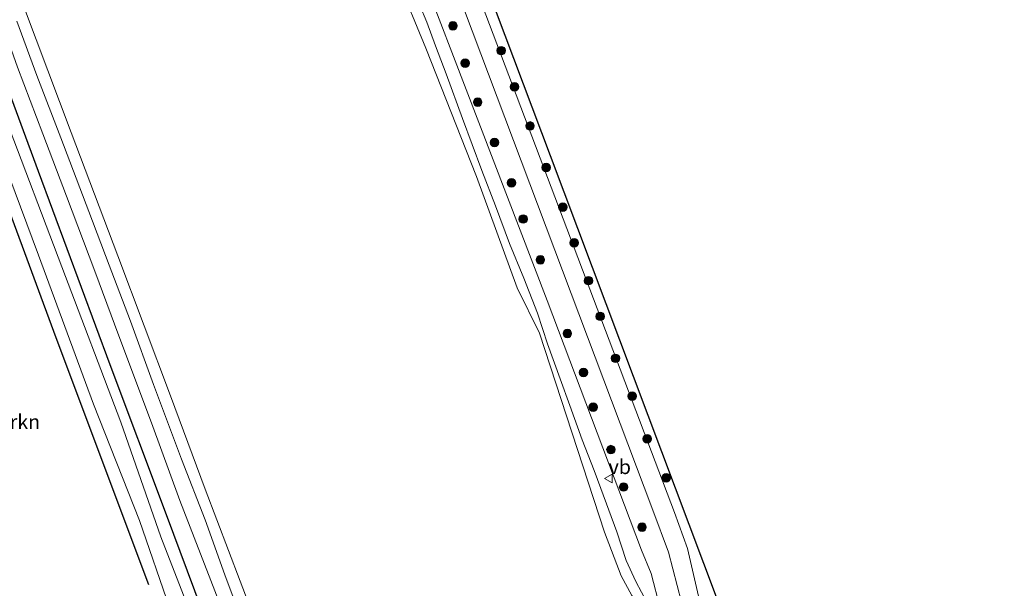
# Model space of a CAD drawing. Units: metres. Extents: x 169998 to 176082, y 387498 to 393750.
# Drawn here: x 175378 to 175550, y 389062 to 389161 of the extents above; entities that cross this region are included whole.
import ezdxf
from ezdxf.enums import TextEntityAlignment as Align

# ---------------------------------------------------------------- set-up
doc = ezdxf.new("R2010")
doc.units = ezdxf.units.M
doc.layers.get('0').update_dxf_attribs({"lineweight": 25})
for name, color, linetype, lineweight in [('B-ME-GR-BOMENRIJ-L-B1', 10, 'Continuous', 25), ('B-ME-GR-BOMENSTRUIKEN-GV-B6', 93, 'Continuous', 18), ('B-ME-GR-BOOM-S-B1', 93, 'Continuous', 18), ('B-ME-GW-KRUINLIJN-L-B1', 93, 'Continuous', 18), ('B-ME-IE-GRASLAND-GV-B6', 93, 'Continuous', 18), ('B-ME-KG-KADASTRAAL-OPNAMEDTMGRENS-L-B1', 10, 'Continuous', 25), ('B-ME-OB-BEKLEDING-GV-B6', 253, 'Continuous', 18), ('B-ME-OB-WATERLIJN-L-B1', 133, 'OB-WATERLIJN', 18), ('B-ME-OG-WATER-GV-B6', 153, 'Continuous', 18), ('B-ME-VH-VERH_SOORT-BETON-OVERIG-GV-B6', 8, 'IE-TERREINAFSCHEIDING-NATUURLIJK-HOUTWAL', 18), ('B-ME-VH-VERH_SOORT-BITUMEN-GV-B6', 8, 'IE-TERREINAFSCHEIDING-NATUURLIJK-HOUTWAL', 18), ('B-ME-VH-VERH_SOORT-HALF_VERHARDING-GV-B6', 8, 'IE-TERREINAFSCHEIDING-NATUURLIJK-HOUTWAL', 18), ('B-ME-VW-MEUBILAIR_WEGMEUBILAIR-VERKEERSBORD-S-B1', 8, 'Continuous', 18)]:
    doc.layers.add(name, color=color, linetype=linetype, lineweight=lineweight)
doc.styles.add('NLCS-ISO', font='NLCS-ISO.TTF')
doc.linetypes.add('IE-TERREINAFSCHEIDING-NATUURLIJK-HOUTWAL', pattern='A,7,-1.5,[67,NLCS.SHX,S=0.75,R=45,X=0,Y=0],-1.5,7,-1.5,[70,NLCS.SHX,S=0.75,R=0,X=0,Y=0],-1.5', length=20)
doc.linetypes.add('OB-WATERLIJN', pattern='A,10,[32,NLCS.SHX,S=2,R=0,X=0,Y=0],-12', length=22)

# ---------------------------------------------------------------- blocks, each defined once
blk = doc.blocks.new('verkeersbord')
for p, q in [((0, 0.75), (-0.75, -0.625)), ((0.75, -0.625), (0, 0.75)), ((-0.75, -0.625), (0.75, -0.625))]:
    blk.add_line(p, q)
blk = doc.blocks.new('boom')
blk.add_hatch(color=256).paths.add_polyline_path([(-0.75, 0, 1), (0.75, 0, 1)])
blk.add_circle((0, 0), 0.75)

msp = doc.modelspace()

# ---------------------------------------------------------------- linework, layer by layer
at = {"layer": 'B-ME-GR-BOMENRIJ-L-B1'}
for points in [[(175287.297, 389384.085, 16.336), (175299.668, 389351.558, 16.221), (175311.947, 389318.958, 16.289), (175321.839, 389292.256, 16.284), (175331.826, 389266.172, 16.309), (175341.513, 389240.603, 16.315), (175351.789, 389213.358, 16.335), (175361.668, 389187.24, 16.342), (175371.534, 389161.139, 16.341), (175381.508, 389134.35, 16.332), (175393.976, 389100.607, 16.362), (175403.824, 389074.442, 16.363), (175411.153, 389054.789, 16.348)], [(175400.782, 389062.2, 16.692), (175384.665, 389105.253, 16.672), (175372.275, 389138.706, 16.669), (175362.415, 389164.422, 16.72), (175352.371, 389191.335, 16.731), (175345.031, 389210.939, 16.692), (175334.932, 389237.603, 16.602), (175325.151, 389263.049, 16.537), (175317.612, 389283.34, 16.498), (175307.841, 389309.458, 16.539), (175297.886, 389335.972, 16.556), (175290.608, 389355.787, 16.469), (175280.837, 389381.606, 16.49)]]:
    msp.add_polyline3d(points, dxfattribs=at)
at = {"layer": 'B-ME-GW-KRUINLIJN-L-B1'}
for points in [[(175518.338, 388978.986, 16.193), (175516.271, 388982.298, 16.25), (175514.781, 388984.625, 16.25), (175513.4, 388987.014, 16.25), (175512.384, 388988.63, 16.25), (175511.135, 388990.719, 16.25), (175510.232, 388992.007, 16.25), (175509.308, 388993.426, 16.25), (175508.139, 388995.262, 16.193), (175494.054, 389032.465, 16.163), (175493.6, 389035.049, 16.296), (175493.202, 389038.057, 16.296), (175492.093, 389044.904, 16.322), (175490.882, 389052.826, 16.322), (175490.709, 389053.87, 16.342), (175490.005, 389058.116, 16.425), (175488.472, 389064.178, 16.263), (175486.766, 389068.261, 16.25), (175470.293, 389111.781, 16.123), (175435.109, 389203.484, 16.136), (175414.968, 389258.495, 16.136), (175397.293, 389302.647, 15.894)], [(175323.485, 389297.433, 16.172), (175327.291, 389286.99, 16.16), (175332.62, 389273.185, 16.149), (175338.498, 389257.593, 16.149), (175343.986, 389243.109, 16.159), (175349.031, 389229.598, 16.178), (175353.988, 389216.73, 16.157), (175360.146, 389200.018, 16.191), (175364.404, 389188.754, 16.191), (175368.219, 389179.147, 16.192), (175373.054, 389166.03, 16.195), (175377.902, 389152.513, 16.212), (175382.299, 389140.83, 16.212), (175386.425, 389129.997, 16.19), (175391.373, 389116.909, 16.199), (175395.568, 389105.639, 16.222), (175401.254, 389090.442, 16.233), (175406.189, 389076.917, 16.226), (175412.308, 389061.119, 16.21), (175414.295, 389055.898, 16.193)]]:
    msp.add_polyline3d(points, dxfattribs=at)
at = {"layer": 'B-ME-IE-GRASLAND-GV-B6'}
for points in [[(175502.328, 389031.007, 16.766), (175500.873, 389039.168, 16.716), (175499.611, 389047.564, 16.509), (175494.797, 389068.509, 16.45), (175492.529, 389074.812, 16.376), (175383.633, 389361.994, 16.042), (175334.81, 389488.504, 15.714), (175322.401, 389522.516, 15.714), (175304.835, 389568.001, 15.714), (175284.26, 389619.867, 15.714), (175271.384, 389649.904, 15.714), (175255.607, 389688.464, 15.714), (175243.94, 389715.079, 15.714), (175231.148, 389744.134, 15.714), (175215.218, 389781.182, 15.714), (175202.967, 389806.946, 15.714)], [(175379.937, 389363.909, 15.985), (175488.758, 389075.215, 16.487), (175491.452, 389067.855, 16.487), (175495.231, 389053.345, 16.359), (175496.424, 389047.317, 16.53), (175497.896, 389034.403, 16.616), (175499.174, 389029.201, 16.616), (175500.492, 389024.916, 16.566), (175500.9003, 389023.8407, 16.5657), (175507.2828, 389007.0342, 16.5606), (175508.05, 389005.014, 16.56), (175511.136, 388999.477, 16.467), (175513.643, 388996.358, 16.473), (175516.281, 388993.653, 16.492), (175519.343, 388989.624, 16.514), (175521.821, 388985.237, 16.503), (175523.833, 388981.783, 16.471), (175525.994, 388977.636, 16.455), (175528.262, 388972.594, 16.44), (175531.003, 388965.278, 16.45), (175535.313, 388953.989, 16.468)], [(175405.078, 389311.872, 16.28), (175429.869, 389246.001, 16.28), (175455.054, 389179.081, 16.28), (175470.876, 389137.039, 16.28), (175502.428, 389053.203, 16.391), (175501.808, 389048.852, 16.391), (175500.814, 389041.877, 16.703), (175501.73, 389039.442, 16.703), (175502.747, 389036.742, 16.703), (175503.007, 389036.05, 16.701), (175502.637, 389035.163, 16.766), (175502.461, 389032.395, 16.766), (175502.328, 389031.007, 16.766)], [(175490.005, 389058.116, 16.425), (175488.472, 389064.178, 16.263), (175486.766, 389068.261, 16.25), (175470.293, 389111.781, 16.123), (175435.109, 389203.484, 16.136)], [(175435.109, 389203.484, 16.136), (175470.293, 389111.781, 16.123), (175486.766, 389068.261, 16.25), (175488.472, 389064.178, 16.263), (175490.005, 389058.116, 16.425)], [(175487.762, 389059.063, 15.315), (175485.797, 389062.757, 15.316), (175484.066, 389066.449, 15.315), (175482.472, 389071.45, 15.306), (175479.684, 389078.962, 15.294), (175478.516, 389082.103, 15.294), (175476.389, 389087.453, 15.293), (175474.266, 389093.472, 15.293), (175472.546, 389098.145, 15.293), (175470.367, 389104.248, 15.293), (175468.633, 389109.557, 15.294), (175466.24, 389115.692, 15.294), (175463.702, 389121.725, 15.294), (175461.264, 389128.322, 15.297), (175458.907, 389134.452, 15.298), (175455.545, 389143.531, 15.299), (175452.683, 389151.338, 15.284), (175450.827, 389156.201, 15.284), (175449.301, 389160.319, 15.284), (175448.111, 389163.237, 15.284)], [(175377.804, 389160.494, 15.451), (175381.277, 389151.017, 15.451), (175385.478, 389140.175, 15.451), (175390.338, 389127.287, 15.451), (175393.902, 389117.923, 15.451), (175397.608, 389108.159, 15.451), (175401.594, 389097.11, 15.451), (175406.488, 389084.079, 15.451), (175410.631, 389073.5, 15.451), (175414.066, 389063.954, 15.451), (175416.759, 389056.768, 15.451), (175425.104, 389034.947, 15.465), (175420.962, 389040.822, 16.307), (175420.88, 389040.764, 16.307), (175417.482, 389047.379, 16.32), (175414.295, 389055.898, 16.193), (175412.308, 389061.119, 16.21), (175406.189, 389076.917, 16.226), (175401.254, 389090.442, 16.233), (175395.568, 389105.639, 16.222), (175391.373, 389116.909, 16.199), (175386.425, 389129.997, 16.19), (175382.299, 389140.83, 16.212), (175377.902, 389152.513, 16.212)], [(175377.902, 389152.513, 16.212), (175382.299, 389140.83, 16.212), (175386.425, 389129.997, 16.19), (175391.373, 389116.909, 16.199), (175395.568, 389105.639, 16.222), (175401.254, 389090.442, 16.233), (175406.189, 389076.917, 16.226), (175412.308, 389061.119, 16.21), (175414.295, 389055.898, 16.193), (175417.482, 389047.379, 16.32), (175420.88, 389040.764, 16.307), (175425.022, 389034.889, 15.465), (175430.459, 389027.179, 15.027), (175440.748, 389012.586, 16.319), (175444.5207, 389002.5549, 16.319), (175450.8289, 388985.7824, 16.319), (175454.601, 388975.753, 16.319), (175456.653, 388957.521, 14.997)], [(175370.19, 389150.008, 16.497), (175381.56, 389119.698, 16.467), (175391.128, 389093.718, 16.497), (175399.203, 389073.38, 16.503), (175404.471, 389058.082, 16.504), (175406.356, 389053.097, 16.494), (175411.834, 389035.952, 16.794), (175415.552, 389025.34, 16.803), (175416.402, 389023.641, 16.74), (175420.252, 389019.402, 16.697), (175425.601, 389014.342, 16.666), (175429.78, 389010.82, 16.672), (175433.156, 389008.007, 16.677), (175437.659, 389001.828, 16.649), (175438.3555, 389000.2451, 16.6403), (175445.464, 388984.091, 16.551), (175445.5261, 388983.7644, 16.5499), (175446.461, 388978.843, 16.534), (175447.829, 388972.254, 16.509), (175448.648, 388966.284, 16.528), (175449.285, 388958.323, 16.547)], [(175453.155, 388952.014, 16.412), (175452.526, 388962.144, 16.399), (175451.076, 388972.037, 16.392), (175449.062, 388980.423, 16.38), (175447.9275, 388984.6782, 16.4071), (175447.846, 388984.984, 16.409), (175441.02, 389001.2349, 16.5461), (175440.127, 389003.361, 16.564), (175438.284, 389006.044, 16.559), (175434.6, 389010.087, 16.581), (175427.048, 389018.319, 16.614), (175421.478, 389025.098, 16.636), (175419.478, 389028.072, 16.629), (175417.251, 389032.343, 16.613), (175413.91, 389040.635, 16.581), (175409.282, 389054.129, 16.332), (175402.908, 389070.585, 16.364), (175395.918, 389090.579, 16.365), (175385.636, 389117.672, 16.361), (175375.798, 389143.593, 16.366)]]:
    msp.add_polyline3d(points, dxfattribs=at)
at = {"layer": 'B-ME-KG-KADASTRAAL-OPNAMEDTMGRENS-L-B1'}
msp.add_polyline3d([(175550.054, 388933.85, 16.595), (175528.43, 388993.003, 16.595), (175523.214, 388995.297, 16.595), (175517.378, 388997.863, 16.595), (175516.94, 388999.027, 16.598), (175513.11, 389009.204, 22.167), (175511.529, 389013.407, 22.066), (175511.203, 389014.273, 22.07), (175508.718, 389020.876, 22.134), (175508.38, 389021.774, 22.076), (175507.476, 389024.176, 22.161), (175506.775, 389026.04, 22.161), (175503.007, 389036.05, 16.701), (175502.747, 389036.742, 16.703), (175501.73, 389039.442, 16.703), (175500.814, 389041.877, 16.703), (175501.808, 389048.852, 16.391), (175502.428, 389053.203, 16.391), (175470.876, 389137.039, 16.28), (175455.054, 389179.081, 16.28), (175429.869, 389246.001, 16.28), (175405.078, 389311.872, 16.28)], dxfattribs=at)
at = {"layer": 'B-ME-OB-BEKLEDING-GV-B6'}
for points in [[(175485.071, 389060.328, 15.017), (175483.194, 389063.73, 15.017), (175480.306, 389071.344, 15.017), (175468.967, 389106.071, 15.017), (175465.048, 389114.003, 15.017), (175457.997, 389133.422, 15.017), (175449.127, 389155.783, 15.017), (175444.178, 389167.83, 15.017)], [(175448.111, 389163.237, 15.284), (175449.301, 389160.319, 15.284), (175450.827, 389156.201, 15.284), (175452.683, 389151.338, 15.284), (175455.545, 389143.531, 15.299), (175458.907, 389134.452, 15.298), (175461.264, 389128.322, 15.297), (175463.702, 389121.725, 15.294), (175466.24, 389115.692, 15.294), (175468.633, 389109.557, 15.294), (175470.367, 389104.248, 15.293), (175472.546, 389098.145, 15.293), (175474.266, 389093.472, 15.293), (175476.389, 389087.453, 15.293), (175478.516, 389082.103, 15.294), (175479.684, 389078.962, 15.294), (175482.472, 389071.45, 15.306), (175484.066, 389066.449, 15.315), (175485.797, 389062.757, 15.316), (175487.762, 389059.063, 15.315)]]:
    msp.add_polyline3d(points, dxfattribs=at)
at = {"layer": 'B-ME-OB-WATERLIJN-L-B1'}
for points in [[(175294.51, 389386.928, 15.031), (175302.061, 389366.536, 15.03), (175307.396, 389352.752, 15.03), (175312.288, 389340.29, 15.03), (175317.562, 389325.653, 15.03), (175323.715, 389309.417, 15.03), (175330.438, 389291.492, 15.03), (175338.533, 389270.023, 15.03), (175345.61, 389251.511, 15.03), (175350.994, 389237.022, 15.03), (175357.302, 389220.406, 15.03), (175364.969, 389200.331, 15.03), (175372.452, 389180.329, 15.03), (175379.09, 389162.726, 15.03), (175387.277, 389141.108, 15.03), (175395.374, 389119.577, 15.03), (175404.572, 389095.157, 15.03), (175410.649, 389078.863, 15.03), (175418.748, 389057.47, 15.03), (175424.915, 389041.199, 15.027), (175430.541, 389027.237, 14.997), (175440.837, 389012.633, 14.997), (175454.699, 388975.777, 14.997), (175456.752, 388957.532, 14.997)], [(175522.873, 388961.402, 15.016), (175521.888, 388964.063, 15.016), (175520.577, 388966.623, 14.885), (175519.624, 388968.747, 14.885), (175518.36, 388971.578, 15.017), (175515.905, 388976.789, 15.017), (175508.407, 388993.576, 15.017), (175508.049, 388995.217, 15.017), (175493.957, 389032.439, 15.017), (175492.833, 389039.297, 15.017), (175491.885, 389039.701, 15.017), (175490.137, 389042.514, 15.017), (175488.636, 389046.281, 15.017), (175486.642, 389058.099, 15.017), (175485.071, 389060.328, 15.017), (175483.194, 389063.73, 15.017), (175480.306, 389071.344, 15.017), (175468.967, 389106.071, 15.017), (175465.048, 389114.003, 15.017), (175457.997, 389133.422, 15.017), (175449.127, 389155.783, 15.017), (175444.178, 389167.83, 15.017)]]:
    msp.add_polyline3d(points, dxfattribs=at)
at = {"layer": 'B-ME-OG-WATER-GV-B6'}
for points in [[(175456.752, 388957.532, 14.997), (175454.699, 388975.777, 14.997), (175440.837, 389012.633, 14.997), (175430.541, 389027.237, 14.997), (175424.915, 389041.199, 15.027), (175418.748, 389057.47, 15.03), (175410.649, 389078.863, 15.03), (175404.572, 389095.157, 15.03), (175395.374, 389119.577, 15.03), (175387.277, 389141.108, 15.03), (175379.09, 389162.726, 15.03), (175372.452, 389180.329, 15.03), (175364.969, 389200.331, 15.03), (175357.302, 389220.406, 15.03), (175350.994, 389237.022, 15.03), (175345.61, 389251.511, 15.03), (175338.533, 389270.023, 15.03), (175330.438, 389291.492, 15.03)], [(175444.178, 389167.83, 15.017), (175449.127, 389155.783, 15.017), (175457.997, 389133.422, 15.017), (175465.048, 389114.003, 15.017), (175468.967, 389106.071, 15.017), (175480.306, 389071.344, 15.017), (175483.194, 389063.73, 15.017), (175485.071, 389060.328, 15.017), (175486.642, 389058.099, 15.017), (175488.636, 389046.281, 15.017), (175490.137, 389042.514, 15.017), (175491.885, 389039.701, 15.017), (175492.833, 389039.297, 15.017), (175493.957, 389032.439, 15.017), (175508.049, 388995.217, 15.017), (175508.407, 388993.576, 15.017), (175515.905, 388976.789, 15.017), (175518.36, 388971.578, 15.017), (175519.624, 388968.747, 14.885), (175520.577, 388966.623, 14.885), (175521.888, 388964.063, 15.016), (175522.873, 388961.402, 15.016)]]:
    msp.add_polyline3d(points, dxfattribs=at)
at = {"layer": 'B-ME-VH-VERH_SOORT-BETON-OVERIG-GV-B6'}
msp.add_polyline3d([(175372.452, 389180.329, 15.03), (175379.09, 389162.726, 15.03), (175387.277, 389141.108, 15.03), (175395.374, 389119.577, 15.03), (175404.572, 389095.157, 15.03), (175410.649, 389078.863, 15.03), (175418.748, 389057.47, 15.03), (175424.915, 389041.199, 15.027), (175430.541, 389027.237, 14.997), (175425.104, 389034.947, 15.465), (175416.759, 389056.768, 15.451), (175414.066, 389063.954, 15.451), (175410.631, 389073.5, 15.451), (175406.488, 389084.079, 15.451), (175401.594, 389097.11, 15.451), (175397.608, 389108.159, 15.451), (175393.902, 389117.923, 15.451), (175390.338, 389127.287, 15.451), (175385.478, 389140.175, 15.451), (175381.277, 389151.017, 15.451), (175377.804, 389160.494, 15.451)], dxfattribs=at)
at = {"layer": 'B-ME-VH-VERH_SOORT-BITUMEN-GV-B6'}
for points in [[(175449.285, 388958.323, 16.547), (175448.648, 388966.284, 16.528), (175447.829, 388972.254, 16.509), (175446.461, 388978.843, 16.534), (175445.5261, 388983.7644, 16.5499), (175445.464, 388984.091, 16.551), (175438.3555, 389000.2451, 16.6403), (175437.659, 389001.828, 16.649), (175433.156, 389008.007, 16.677), (175429.78, 389010.82, 16.672), (175425.601, 389014.342, 16.666), (175420.252, 389019.402, 16.697), (175416.402, 389023.641, 16.74), (175415.552, 389025.34, 16.803), (175411.834, 389035.952, 16.794), (175406.356, 389053.097, 16.494), (175404.471, 389058.082, 16.504), (175399.203, 389073.38, 16.503), (175391.128, 389093.718, 16.497), (175381.56, 389119.698, 16.467), (175370.19, 389150.008, 16.497)], [(175449.285, 388958.323, 16.547), (175448.648, 388966.284, 16.528), (175447.829, 388972.254, 16.509), (175446.461, 388978.843, 16.534), (175445.5261, 388983.7644, 16.5499), (175445.464, 388984.091, 16.551), (175438.3555, 389000.2451, 16.6403), (175437.659, 389001.828, 16.649), (175433.156, 389008.007, 16.677), (175429.78, 389010.82, 16.672), (175425.601, 389014.342, 16.666), (175420.252, 389019.402, 16.697), (175416.402, 389023.641, 16.74), (175415.552, 389025.34, 16.803), (175411.834, 389035.952, 16.794), (175406.356, 389053.097, 16.494), (175404.471, 389058.082, 16.504), (175399.203, 389073.38, 16.503), (175391.128, 389093.718, 16.497), (175381.56, 389119.698, 16.467), (175370.19, 389150.008, 16.497)], [(175375.798, 389143.593, 16.366), (175385.636, 389117.672, 16.361), (175395.918, 389090.579, 16.365), (175402.908, 389070.585, 16.364), (175409.282, 389054.129, 16.332), (175413.91, 389040.635, 16.581), (175417.251, 389032.343, 16.613), (175419.478, 389028.072, 16.629), (175421.478, 389025.098, 16.636), (175427.048, 389018.319, 16.614), (175434.6, 389010.087, 16.581), (175438.284, 389006.044, 16.559), (175440.127, 389003.361, 16.564), (175441.02, 389001.2349, 16.5461), (175447.846, 388984.984, 16.409), (175447.9275, 388984.6782, 16.4071), (175449.062, 388980.423, 16.38), (175451.076, 388972.037, 16.392), (175452.526, 388962.144, 16.399), (175453.155, 388952.014, 16.412)], [(175375.798, 389143.593, 16.366), (175385.636, 389117.672, 16.361), (175395.918, 389090.579, 16.365), (175402.908, 389070.585, 16.364), (175409.282, 389054.129, 16.332), (175413.91, 389040.635, 16.581), (175417.251, 389032.343, 16.613), (175419.478, 389028.072, 16.629), (175421.478, 389025.098, 16.636), (175427.048, 389018.319, 16.614), (175434.6, 389010.087, 16.581), (175438.284, 389006.044, 16.559), (175440.127, 389003.361, 16.564), (175441.02, 389001.2349, 16.5461), (175447.846, 388984.984, 16.409), (175447.9275, 388984.6782, 16.4071), (175449.062, 388980.423, 16.38), (175451.076, 388972.037, 16.392), (175452.526, 388962.144, 16.399), (175453.155, 388952.014, 16.412)]]:
    msp.add_polyline3d(points, dxfattribs=at)
at = {"layer": 'B-ME-VH-VERH_SOORT-HALF_VERHARDING-GV-B6'}
for points in [[(175202.967, 389806.946, 15.714), (175215.218, 389781.182, 15.714), (175231.148, 389744.134, 15.714), (175243.94, 389715.079, 15.714), (175255.607, 389688.464, 15.714), (175271.384, 389649.904, 15.714), (175284.26, 389619.867, 15.714), (175304.835, 389568.001, 15.714), (175322.401, 389522.516, 15.714), (175334.81, 389488.504, 15.714), (175383.633, 389361.994, 16.042), (175492.529, 389074.812, 16.376), (175494.797, 389068.509, 16.45), (175499.611, 389047.564, 16.509), (175500.873, 389039.168, 16.716), (175502.328, 389031.007, 16.766)], [(175535.313, 388953.989, 16.468), (175531.003, 388965.278, 16.45), (175528.262, 388972.594, 16.44), (175525.994, 388977.636, 16.455), (175523.833, 388981.783, 16.471), (175521.821, 388985.237, 16.503), (175519.343, 388989.624, 16.514), (175516.281, 388993.653, 16.492), (175513.643, 388996.358, 16.473), (175511.136, 388999.477, 16.467), (175508.05, 389005.014, 16.56), (175500.492, 389024.916, 16.566), (175499.174, 389029.201, 16.616), (175497.896, 389034.403, 16.616), (175496.424, 389047.317, 16.53), (175495.231, 389053.345, 16.359), (175491.452, 389067.855, 16.487), (175488.758, 389075.215, 16.487), (175379.937, 389363.909, 15.985)]]:
    msp.add_polyline3d(points, dxfattribs=at)

# ---------------------------------------------------------------- block references
at = {"layer": 'B-ME-GR-BOOM-S-B1', "rotation": 90}
for p in [(175453.87, 389159.7, 16.48), (175462.29, 389155.37, 16.41), (175455.98, 389153.18, 16.47), (175464.6, 389149.05, 16.42), (175458.18, 389146.36, 16.32), (175467.31, 389142.23, 16.47), (175461.09, 389139.34, 16.41), (175470.11, 389135, 16.49), (175464.09, 389132.32, 16.6), (175473.02, 389128.08, 16.52), (175466.1, 389126, 16.49), (175475.02, 389121.86, 16.47), (175469.11, 389118.88, 16.43), (175477.53, 389115.24, 16.5), (175479.53, 389109.02, 16.51), (175473.82, 389106.03, 16.43), (175482.24, 389101.7, 16.48), (175476.62, 389099.21, 16.56), (175485.15, 389095.08, 16.53), (175478.33, 389093.19, 16.37), (175487.75, 389087.65, 16.52), (175481.43, 389085.77, 16.54), (175491.06, 389080.83, 16.53), (175483.64, 389079.25, 16.5), (175486.85, 389072.23, 16.59)]:
    msp.add_blockref('boom', p, dxfattribs=at)
at = {"layer": 'B-ME-VW-MEUBILAIR_WEGMEUBILAIR-VERKEERSBORD-S-B1', "rotation": 90}
msp.add_blockref('verkeersbord', (175481.03, 389080.731, 15.981), dxfattribs=at)

# ---------------------------------------------------------------- texts
at = {"layer": 'B-ME-GR-BOMENSTRUIKEN-GV-B6', "ltscale": 0.2, "style": 'NLCS-ISO'}
msp.add_text('bmn en strkn', height=2.5, dxfattribs=at).set_placement((175371.3222, 389090.6163), align=Align.MIDDLE_CENTER)
at = {"layer": 'B-ME-VW-MEUBILAIR_WEGMEUBILAIR-VERKEERSBORD-S-B1', "ltscale": 0.2, "style": 'NLCS-ISO'}
msp.add_text('vb', height=2.5, dxfattribs=at).set_placement((175481.03, 389080.731, 15.981), align=Align.BOTTOM_LEFT)

doc.saveas('drawing.dxf')
